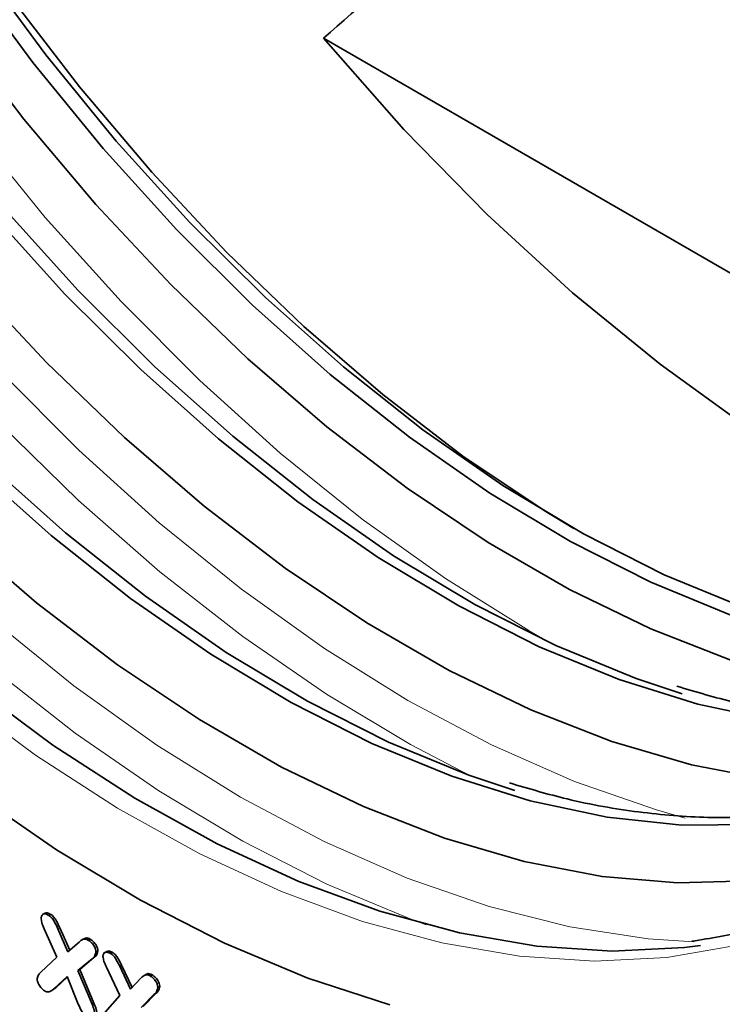
# Model space of a CAD drawing. Units: millimetres. Extents: x 75 to 2081, y 25 to 1460.
# Drawn here: x 1706 to 1732, y 893 to 931 of the extents above; entities that cross this region are included whole.
import ezdxf

# ---------------------------------------------------------------- set-up
doc = ezdxf.new("R2010")
doc.units = ezdxf.units.MM
doc.header["$LTSCALE"] = 5

msp = doc.modelspace()

# ---------------------------------------------------------------- linework, layer by layer
at = {"color": 7, "linetype": 'Continuous', "lineweight": 35}
for p, q in [((1748.2592353, 912.2595083), (1717.3085404, 930.1269641)), ((1706.7263731, 896.8744397), (1706.6379847, 896.8234142)), ((1706.8741491, 896.7887408), (1706.9448598, 896.8295613)), ((1707.1745314, 895.2047277), (1706.6987535, 896.285563)), ((1707.216654, 896.282422), (1707.6012814, 895.4112952)), ((1707.2873647, 896.3232424), (1707.6654487, 895.4669354)), ((1708.2057658, 895.8991722), (1708.1173775, 895.8481467)), ((1708.387109, 895.838777), (1708.4578197, 895.8795974)), ((1707.6012814, 895.4112952), (1708.0225071, 895.7765453)), ((1706.5682426, 894.6329328), (1707.1745314, 895.2047277)), ((1708.5155484, 895.1450483), (1707.9803845, 894.698851)), ((1708.586259, 895.1858687), (1708.0510952, 894.7396714)), ((1708.6647037, 895.3890677), (1708.7354144, 895.4298881)), ((1709.0781076, 895.4210235), (1708.9897193, 895.369998)), ((1709.2116336, 895.3462686), (1709.2823443, 895.387089)), ((1707.9803845, 894.698851), (1708.0510952, 894.7396714)), ((1707.9803845, 894.698851), (1708.5148578, 893.4110951)), ((1708.0510952, 894.7396714), (1708.5855685, 893.4519155)), ((1709.5776166, 893.7475096), (1709.0652404, 894.8175766)), ((1709.5679492, 894.8551017), (1709.9822695, 893.9923504)), ((1709.6386598, 894.8959221), (1710.0425054, 894.0549828)), ((1707.5646831, 894.4627807), (1707.0668081, 894.0022337)), ((1707.5720028, 894.4449629), (1707.1375188, 894.0430541)), ((1707.9928142, 893.420615), (1707.5646831, 894.4627807)), ((1709.9822695, 893.9923504), (1710.3738023, 894.3994614)), ((1710.5879806, 894.5550356), (1710.4995923, 894.5040101)), ((1710.7245936, 894.4911957), (1710.7953042, 894.5320161)), ((1706.9366925, 893.9072113), (1707.0250808, 893.9582368)), ((1707.1375188, 894.0430541), (1707.0119803, 893.9601871)), ((1707.0668081, 894.0022337), (1707.1375188, 894.0430541)), ((1711.0159989, 894.0510565), (1711.0867096, 894.0918769)), ((1709.0162125, 893.1139202), (1709.5776166, 893.7475096)), ((1710.8820353, 893.7902931), (1710.3834698, 893.2918693)), ((1710.952746, 893.8311135), (1710.4541804, 893.3326898)), ((1710.8820353, 893.7902931), (1710.952746, 893.8311135))]:
    msp.add_line(p, q, dxfattribs=at)
at = {"color": 8, "linetype": 'Continuous', "lineweight": 18}
for p, q in [((1707.216654, 896.282422), (1707.2873647, 896.3232424)), ((1708.5155484, 895.1450483), (1708.586259, 895.1858687)), ((1709.5679492, 894.8551017), (1709.6386598, 894.8959221)), ((1708.5148578, 893.4110951), (1708.5855685, 893.4519155))]:
    msp.add_line(p, q, dxfattribs=at)
at = {"color": 8, "linetype": 'Continuous', "lineweight": 18, "flags": 128}
for points in [[(1722.8735261, 902.100678), (1720.6140072, 903.2827269), (1717.4203726, 905.1978995), (1714.2411414, 907.3903257), (1711.0954338, 909.8468201), (1708.0021685, 912.552609), (1704.9799487, 915.4914195), (1702.0469505, 918.6455772), (1699.2208132, 921.9961126), (1696.5185336, 925.5228752), (1693.9563634, 929.2046548), (1691.549712, 933.0193085), (1689.3130531, 936.9438946), (1687.2598383, 940.9548103), (1685.4024158, 945.0279333), (1683.7519565, 949.1387675), (1682.3183863, 953.2625899), (1681.110327, 957.3745991), (1680.135044, 961.4500652), (1679.3984027, 965.4644779), (1678.9048333, 969.3936938), (1678.6573043, 973.2140824), (1678.6573043, 976.9026673), (1678.7405174, 978.5495746)], [(1684.6475229, 978.8024532), (1684.6367359, 977.7295834), (1684.7615279, 973.9898181), (1685.1351348, 970.1290279), (1685.755253, 966.1710157), (1686.6180593, 962.1401842), (1687.7182342, 958.0613845), (1689.0489948, 953.9597641), (1690.6021366, 949.8606105), (1692.3680838, 945.7891967), (1694.3359488, 941.770624), (1696.4935991, 937.8296684), (1698.827732, 933.9906273), (1701.3239569, 930.2771694), (1703.9668836, 926.7121896), (1706.7402178, 923.3176672), (1709.6268607, 920.1145304), (1712.6090154, 917.1225278), (1715.6682958, 914.3601059), (1718.7858405, 911.8442961), (1721.9424287, 909.5906091), (1725.1185991, 907.6129397), (1726.0464963, 907.0895577)], [(1680.5389407, 967.4757015), (1681.1590589, 963.5176894), (1682.0218652, 959.4868578), (1683.1220401, 955.4080582), (1684.4528008, 951.3064377), (1686.0059425, 947.2072842), (1687.7718897, 943.1358703), (1689.7397547, 939.1172976), (1691.897405, 935.1763421), (1694.2315379, 931.3373009), (1696.7277628, 927.6238431), (1699.3706896, 924.0588633), (1702.1440237, 920.6643408), (1705.0306666, 917.4612041), (1708.0128213, 914.4692014), (1711.0721017, 911.7067795), (1714.1896464, 909.1909697), (1717.3462346, 906.9372827), (1720.522405, 904.9596133), (1723.6985754, 903.2701545), (1726.8551636, 901.8793222), (1729.9727083, 900.7956916), (1731.0522596, 900.4899717)], [(1678.0888397, 947.6326012), (1679.6419815, 943.5334477), (1681.4079287, 939.4620338), (1683.3757937, 935.4434611), (1685.533444, 931.5025056), (1687.8675769, 927.6634644), (1690.3638018, 923.9500066), (1693.0067285, 920.3850268), (1695.7800627, 916.9905043), (1698.6667056, 913.7873676), (1701.6488603, 910.7953649), (1704.7081407, 908.032943), (1707.8256853, 905.5171332), (1710.9822736, 903.2634462), (1714.158444, 901.2857768), (1717.3346143, 899.596318), (1720.4912026, 898.2054857), (1723.6087473, 897.1218551), (1726.6680277, 896.352107), (1729.6501823, 895.9009872), (1731.391243, 895.7846164)], [(1721.2176111, 896.4307966), (1720.6037268, 896.6546418), (1717.4388772, 897.9824895), (1714.2500462, 899.6088904), (1711.0564116, 901.524063), (1707.8771803, 903.7164892), (1704.7314727, 906.1729836), (1701.6382074, 908.8787725), (1698.6159877, 911.817583), (1695.6829895, 914.9717407), (1692.8568522, 918.3222761), (1690.1545726, 921.8490387), (1687.5924024, 925.5308182), (1685.1857509, 929.345472), (1682.949092, 933.2700581), (1680.8958772, 937.2809738), (1679.0384548, 941.3540968), (1677.3879955, 945.464931)], [(1732.9827953, 895.6415462), (1730.3633239, 895.1865105), (1727.6167838, 895.051375), (1724.7605395, 895.2369941), (1721.8126492, 895.7421943), (1718.7917503, 896.5637815), (1715.716942, 897.6965613), (1712.6076641, 899.1333721), (1709.4835746, 900.8651298), (1706.3644249, 902.8808856), (1703.2699353, 905.1678954), (1700.2196701, 907.7116999), (1697.2329142, 910.4962163), (1694.3285507, 913.5038401), (1691.524942, 916.715556), (1688.8398133, 920.1110587), (1686.290141, 923.6688805), (1683.8920449, 927.3665279), (1681.6606865, 931.1806231), (1679.6101732, 935.0870521), (1677.7534689, 939.0611173)]]:
    msp.add_lwpolyline(points, dxfattribs=at)
at = {"color": 7, "linetype": 'Continuous', "lineweight": 35, "flags": 128}
for points in [[(1726.8262536, 911.493528), (1725.6940748, 912.1805009), (1722.612411, 914.2467868), (1719.5607584, 916.5811636), (1716.5589081, 919.1684922), (1713.6263282, 921.9919926), (1710.7820378, 925.0333535), (1708.0444829, 928.2728503), (1705.4314179, 931.6894737), (1702.9597893, 935.2610656), (1700.6456268, 938.9644629), (1698.5039384, 942.7756476), (1696.5486138, 946.6699027), (1694.7923342, 950.6219725), (1693.2464896, 954.6062262), (1691.9211055, 958.5968245), (1690.8247774, 962.5678869), (1689.9646154, 966.4936593), (1689.3461982, 970.3486818), (1688.9735362, 974.107953), (1688.8512084, 977.2753633)], [(1733.290272, 908.4888736), (1730.2557888, 909.7368286), (1727.1958406, 911.286778), (1724.130791, 913.1284072), (1721.0810373, 915.2494605), (1718.0668752, 917.6358225), (1715.1083633, 920.2716124), (1712.2251902, 923.1392895), (1709.4365428, 926.2197698), (1706.760979, 929.4925533), (1704.2163045, 932.9358602), (1701.8194535, 936.5267757), (1699.5863767, 940.241403), (1697.5319349, 944.0550217), (1695.6698, 947.942253), (1694.0123642, 951.877228), (1692.5706575, 955.8337599), (1691.3542742, 959.7855188), (1690.3713091, 963.7062063), (1689.6283038, 967.5697309)], [(1732.790272, 908.2002297), (1729.7557888, 909.4481847), (1726.6958406, 910.9981342), (1723.630791, 912.8397634), (1720.5810373, 914.9608166), (1717.5668752, 917.3471786), (1714.6083633, 919.9829685), (1711.7251902, 922.8506456), (1708.9365428, 925.931126), (1706.260979, 929.2039095), (1703.7163045, 932.6472163), (1701.3194535, 936.2381318), (1699.0863767, 939.9527591), (1697.0319349, 943.7663779), (1695.1698, 947.6536092), (1693.5123642, 951.5885841), (1692.0706575, 955.545116), (1690.8542742, 959.4968749), (1689.8713091, 963.4175624), (1689.1283038, 967.2810871)], [(1734.2613679, 901.9420213), (1731.301781, 902.5095846), (1728.2722858, 903.3962094), (1725.1925295, 904.5961454), (1722.0824857, 906.1016106), (1718.9623242, 907.9028415), (1715.8522805, 909.9881564), (1712.7725242, 912.3440312), (1709.743029, 914.9551873), (1706.7834421, 917.8046902), (1703.9129576, 920.8740599), (1701.1501918, 924.1433902), (1698.5130623, 927.5914784), (1696.0186717, 931.1959622), (1693.6831973, 934.9334652), (1691.5217854, 938.7797483), (1689.5484537, 942.7098668), (1687.776, 946.6983324), (1686.2159192, 950.7192783), (1684.8783292, 954.7466273), (1683.7719047, 958.7542604), (1682.9038213, 962.7161865), (1682.2797088, 966.6067111)], [(1724.5783002, 901.5314409), (1722.8328661, 902.1154053), (1719.7781962, 903.3716622), (1716.6978919, 904.9319226), (1713.6124523, 906.7858032), (1710.5424103, 908.9209666), (1707.5081966, 911.3232037), (1704.5300035, 913.976528), (1701.6276502, 916.8632822), (1698.8204514, 919.9642552), (1696.1270887, 923.2588107), (1693.5654859, 926.7250239), (1691.15269, 930.3398278), (1688.9047578, 934.0791664), (1686.8366489, 937.918155), (1684.9621263, 941.8312459), (1683.2936645, 945.792398), (1681.8423669, 949.7752505), (1680.6178917, 953.7532982), (1679.6283876, 957.7000678), (1678.8804394, 961.5892943), (1678.3790248, 965.3950955)], [(1730.9422612, 905.2052774), (1729.1968271, 905.7892418), (1726.1421572, 907.0454987), (1723.061853, 908.6057591), (1719.9764133, 910.4596397), (1716.9063713, 912.5948031), (1713.8721577, 914.9970402), (1710.8939645, 917.6503645), (1707.9916112, 920.5371187), (1705.1844125, 923.6380917), (1702.4910498, 926.9326472), (1699.9294469, 930.3988604), (1697.516651, 934.0136643), (1695.2687188, 937.7530029), (1693.2006099, 941.5919915), (1691.3260873, 945.5050824), (1689.6576255, 949.4662345), (1688.206328, 953.449087), (1686.9818528, 957.4271347), (1685.9923486, 961.3739043), (1685.2444004, 965.2631308)], [(1732.7977601, 906.4903809), (1729.7461075, 907.6793672), (1726.6644437, 909.1710946), (1723.5727545, 910.9558888), (1720.4910907, 913.0221746), (1717.4394381, 915.3565515), (1714.4375878, 917.94388), (1711.5050079, 920.7673805), (1708.6607174, 923.8087413), (1705.9231626, 927.0482381), (1703.3100975, 930.4648615), (1700.838469, 934.0364535), (1698.5243064, 937.7398507), (1696.382618, 941.5510354), (1694.4272935, 945.4452905), (1692.6710139, 949.3973603), (1691.1251693, 953.3816141), (1689.7997851, 957.3722124), (1688.703457, 961.3432747), (1687.8432951, 965.2690472)], [(1734.4597308, 904.1922333), (1731.5364556, 904.8133497), (1728.5476313, 905.7510054), (1725.5131481, 906.9989604), (1722.4531999, 908.5489098), (1719.3881503, 910.390539), (1716.3383967, 912.5115923), (1713.3242345, 914.8979543), (1710.3657227, 917.5337442), (1707.4825495, 920.4014213), (1704.6939021, 923.4819016), (1702.0183384, 926.7546851), (1699.4736638, 930.197992), (1697.0768128, 933.7889075), (1694.843736, 937.5035348), (1692.7892942, 941.3171536), (1690.9271593, 945.2043848), (1689.2697235, 949.1393598), (1687.8280168, 953.0958917), (1686.6116335, 957.0476506), (1685.6286684, 960.9683381), (1684.8856631, 964.8318627)], [(1733.6684232, 900.2401817), (1730.9340421, 900.2179532), (1728.0957698, 900.5183968), (1725.1724945, 901.1395132), (1722.1836702, 902.0771689), (1719.149187, 903.3251239), (1716.0892389, 904.8750733), (1713.0241893, 906.7167025), (1709.9744356, 908.8377558), (1706.9602735, 911.2241178), (1704.0017616, 913.8599077), (1701.1185885, 916.7275848), (1698.329941, 919.8080651), (1695.6543773, 923.0808486), (1693.1097028, 926.5241555), (1690.7128518, 930.115071), (1688.479775, 933.8296983), (1686.4253332, 937.6433171), (1684.5631982, 941.5305483), (1682.9057625, 945.4655233), (1681.4640558, 949.4220552), (1680.2476725, 953.3738141), (1679.2647074, 957.2945016), (1678.5217021, 961.1580262)], [(1733.5306571, 898.1028725), (1730.7678913, 898.0233636), (1727.8974069, 898.2681848), (1724.93782, 898.8357481), (1721.9083247, 899.7223729), (1718.8285685, 900.9223089), (1715.7185247, 902.4277741), (1712.5983632, 904.229005), (1709.4883194, 906.3143199), (1706.4085632, 908.6701947), (1703.3790679, 911.2813508), (1700.419481, 914.1308537), (1697.5489966, 917.2002234), (1694.7862308, 920.4695537), (1692.1491012, 923.9176419), (1689.6547107, 927.5221257), (1687.3192363, 931.2596287), (1685.1578244, 935.1059118), (1683.1844927, 939.0360303), (1681.4120389, 943.0244959), (1679.8519582, 947.0454418), (1678.5143682, 951.0727908)], [(1731.6439417, 895.6460329), (1731.0261476, 895.5691505), (1728.2796075, 895.434015), (1725.4233632, 895.6196341), (1722.4754729, 896.1248343), (1719.454574, 896.9464214), (1716.3797657, 898.0792013), (1713.2704878, 899.5160121), (1710.1463983, 901.2477698), (1707.0272486, 903.2635256), (1703.932759, 905.5505354), (1700.8824938, 908.0943398), (1697.8957379, 910.8788563), (1694.9913744, 913.8864801), (1692.1877657, 917.098196), (1689.502637, 920.4936987), (1686.9529647, 924.0515205), (1684.5548686, 927.7491679), (1682.3235102, 931.5632631), (1680.2729969, 935.4696921), (1678.4162927, 939.4437573)], [(1719.8364737, 893.3882107), (1716.7146395, 894.4095195), (1713.5497899, 895.7373672), (1710.3609589, 897.3637681), (1707.1673243, 899.2789407), (1703.988093, 901.4713669), (1700.8423854, 903.9278613), (1697.7491201, 906.6336502), (1694.7269004, 909.5724607), (1691.7939022, 912.7266183), (1688.9677649, 916.0771538), (1686.2654853, 919.6039164), (1683.7033151, 923.2856959), (1681.2966637, 927.1003497), (1679.0600047, 931.0249358), (1677.0067899, 935.0358515)], [(1717.3085404, 930.1269641), (1720.3631283, 926.6622745), (1723.5277749, 923.4276242), (1726.7813628, 920.4445976), (1730.1021813, 917.7331001), (1733.468071, 915.311225), (1736.8565716, 913.1951333), (1740.2450723, 911.3989454), (1743.610962, 909.934647), (1746.9317804, 908.8120092), (1747.1199038, 908.7582923)]]:
    msp.add_lwpolyline(points, dxfattribs=at)
at = {"color": 7, "linetype": 'Continuous', "lineweight": 35}
msp.add_open_spline([(1717.3085404, 930.1269641), (1720.116841, 932.581763), (1722.9550997, 935.0245553), (1725.8165556, 937.4578767)], degree=3, dxfattribs=at)
for points, knots in [([(1745.5667789, 905.6398861), (1745.4389229, 905.5034186), (1744.7625422, 904.781482), (1743.3631937, 903.7287242), (1741.372462, 902.5026441), (1739.2111922, 901.5724175), (1736.9113908, 900.9173813), (1734.48274, 900.5498817), (1731.9424836, 900.4669823), (1729.3035202, 900.6801875), (1726.779402, 901.1142027), (1725.1114247, 901.608008), (1724.3757242, 901.8258124)], [0, 0, 0, 0, 0.025847874, 0.1367397512, 0.2478441377, 0.3590669135, 0.470237735, 0.5812375979, 0.6920099382, 0.8025555237, 0.9129124955, 1, 1, 1, 1]), ([(1745.0852521, 905.1595035), (1744.4809294, 904.9716228), (1743.119713, 904.5484278), (1740.8441229, 904.228951), (1738.3071334, 904.1394207), (1735.6672966, 904.3543988), (1733.143398, 904.7879682), (1731.4753964, 905.2818228), (1730.7396852, 905.4996489)], [0, 0, 0, 0, 0.14331640726, 0.32281534031, 0.50194634434, 0.68071066123, 0.859169969, 1, 1, 1, 1]), ([(1743.4293757, 902.6082429), (1742.8913565, 901.9907611), (1741.8106859, 900.7504811), (1739.9620502, 899.2120086), (1737.9545424, 897.9145999), (1735.7818612, 896.9024088), (1733.5717764, 896.1726314), (1732.0258022, 895.9237015), (1731.304509, 895.8075602)], [0, 0, 0, 0, 0.1687138489, 0.3388802692, 0.5093672674, 0.6800564614, 0.8507264185, 1, 1, 1, 1]), ([(1706.5792911, 896.6982079), (1706.5876076, 896.737387), (1706.6042811, 896.8159357), (1706.6893959, 896.8522835), (1706.7828134, 896.8398988), (1706.8436897, 896.8058014), (1706.8741491, 896.7887408)], [0, 0, 0, 0, 0.2784587044, 0.5582712524, 0.7789816253, 1, 1, 1, 1]), ([(1706.6987535, 896.285563), (1706.6636352, 896.3645178), (1706.601042, 896.5052429), (1706.5859261, 896.6393448), (1706.5792911, 896.6982079)], [0, 0, 0, 0, 0.5610568952, 1, 1, 1, 1]), ([(1706.7217977, 896.8616277), (1706.73683, 896.8717405), (1706.7725812, 896.8957915), (1706.8543779, 896.8793785), (1706.9146852, 896.8461747), (1706.9448598, 896.8295613)], [0, 0, 0, 0, 0.2660653475, 0.6327768005, 1, 1, 1, 1]), ([(1706.8741491, 896.7887408), (1706.916916, 896.7573779), (1707.0024233, 896.6946712), (1707.1163411, 896.5044945), (1707.1785531, 896.3667697), (1707.216654, 896.282422)], [0, 0, 0, 0, 0.2794361163, 0.5587000877, 1, 1, 1, 1]), ([(1706.9448598, 896.8295613), (1706.9876267, 896.7981983), (1707.073134, 896.7354916), (1707.1870517, 896.5453149), (1707.2492637, 896.4075901), (1707.2873647, 896.3232424)], [0, 0, 0, 0, 0.2794361163, 0.5587000877, 1, 1, 1, 1]), ([(1708.0225071, 895.7765453), (1708.0756614, 895.8231262), (1708.1496236, 895.8879418), (1708.2863565, 895.8942449), (1708.3534933, 895.8572837), (1708.387109, 895.838777)], [0, 0, 0, 0, 0.5605269354, 0.7799531245, 1, 1, 1, 1]), ([(1708.202429, 895.8847502), (1708.2232926, 895.9013314), (1708.2656103, 895.9349631), (1708.3576228, 895.9340472), (1708.4243893, 895.8977644), (1708.4578197, 895.8795974)], [0, 0, 0, 0, 0.32684879325, 0.66294903665, 1, 1, 1, 1]), ([(1708.387109, 895.838777), (1708.4259839, 895.8107903), (1708.5036282, 895.7548929), (1708.5960887, 895.6309221), (1708.6584535, 895.499757), (1708.6626213, 895.4259464), (1708.6647037, 895.3890677)], [0, 0, 0, 0, 0.2803869825, 0.56001399, 0.7801655871, 1, 1, 1, 1]), ([(1708.4578197, 895.8795974), (1708.4966945, 895.8516107), (1708.5743388, 895.7957133), (1708.6667994, 895.6717425), (1708.7291642, 895.5405774), (1708.733332, 895.4667668), (1708.7354144, 895.4298881)], [0, 0, 0, 0, 0.2803869825, 0.56001399, 0.7801655871, 1, 1, 1, 1]), ([(1708.6647037, 895.3890677), (1708.6488935, 895.3294175), (1708.6205124, 895.2223387), (1708.5477689, 895.1687739), (1708.5155484, 895.1450483)], [0, 0, 0, 0, 0.55706724846, 1, 1, 1, 1]), ([(1708.7354144, 895.4298881), (1708.7196042, 895.3702379), (1708.6912231, 895.2631591), (1708.6184795, 895.2095943), (1708.586259, 895.1858687)], [0, 0, 0, 0, 0.55706724846, 1, 1, 1, 1]), ([(1708.9305863, 895.23022), (1708.9365987, 895.2711562), (1708.9486551, 895.3532434), (1709.0292351, 895.3979325), (1709.1207612, 895.3915217), (1709.1813455, 895.3613516), (1709.2116336, 895.3462686)], [0, 0, 0, 0, 0.2785214583, 0.5585049225, 0.7792814359, 1, 1, 1, 1]), ([(1709.0652404, 894.8175766), (1709.0270634, 894.8956281), (1708.9590014, 895.034778), (1708.9392561, 895.1705881), (1708.9305863, 895.23022)], [0, 0, 0, 0, 0.5609165313, 1, 1, 1, 1]), ([(1709.0735658, 895.4087231), (1709.084897, 895.4178574), (1709.1157516, 895.4427299), (1709.192519, 895.4307289), (1709.2524052, 895.4016344), (1709.2823443, 895.387089)], [0, 0, 0, 0, 0.2249464655, 0.6125240984, 1, 1, 1, 1]), ([(1709.2116336, 895.3462686), (1709.2546518, 895.3177672), (1709.3406691, 895.2607772), (1709.4600206, 895.0745786), (1709.5269594, 894.9384561), (1709.5679492, 894.8551017)], [0, 0, 0, 0, 0.2794472916, 0.5587709389, 1, 1, 1, 1]), ([(1709.2823443, 895.387089), (1709.3253625, 895.3585877), (1709.4113798, 895.3015976), (1709.5307313, 895.115399), (1709.59767, 894.9792765), (1709.6386598, 894.8959221)], [0, 0, 0, 0, 0.2794472916, 0.5587709389, 1, 1, 1, 1]), ([(1706.4266831, 894.391705), (1706.4440238, 894.4472161), (1706.4750944, 894.5466793), (1706.5396957, 894.6064989), (1706.5682426, 894.6329328)], [0, 0, 0, 0, 0.5581067098, 1, 1, 1, 1]), ([(1706.7042778, 893.9292373), (1706.6648681, 893.9583297), (1706.586103, 894.0164747), (1706.4964497, 894.1467227), (1706.4348581, 894.2788826), (1706.4294067, 894.3541175), (1706.4266831, 894.391705)], [0, 0, 0, 0, 0.2802172659, 0.5600495361, 0.7802000568, 1, 1, 1, 1]), ([(1710.3738023, 894.3994614), (1710.4232188, 894.4511994), (1710.4919921, 894.5232034), (1710.624368, 894.5399697), (1710.691166, 894.5074629), (1710.7245936, 894.4911957)], [0, 0, 0, 0, 0.5605123955, 0.7800684134, 1, 1, 1, 1]), ([(1710.5827769, 894.5441865), (1710.5916034, 894.5518962), (1710.6210874, 894.5776496), (1710.6961957, 894.5788816), (1710.7622492, 894.5476468), (1710.7953042, 894.5320161)], [0, 0, 0, 0, 0.1759078157, 0.5876017895, 1, 1, 1, 1]), ([(1710.7245936, 894.4911957), (1710.7637007, 894.465587), (1710.8418232, 894.4144298), (1710.9375855, 894.2941629), (1711.0038554, 894.1644189), (1711.0119542, 894.0888149), (1711.0159989, 894.0510565)], [0, 0, 0, 0, 0.28033497333, 0.5600106256, 0.78025872741, 1, 1, 1, 1]), ([(1710.7953042, 894.5320161), (1710.8344114, 894.5064074), (1710.9125338, 894.4552502), (1711.0082962, 894.3349833), (1711.074566, 894.2052393), (1711.0826648, 894.1296353), (1711.0867096, 894.0918769)], [0, 0, 0, 0, 0.28033497333, 0.5600106256, 0.78025872741, 1, 1, 1, 1]), ([(1707.0668081, 894.0022337), (1707.0141235, 893.9544774), (1706.9408211, 893.8880319), (1706.8061346, 893.8726062), (1706.738256, 893.9103458), (1706.7042778, 893.9292373)], [0, 0, 0, 0, 0.5606669354, 0.7800812401, 1, 1, 1, 1]), ([(1711.0159989, 894.0510565), (1711.0033984, 893.9887379), (1710.9807831, 893.876889), (1710.9123429, 893.816871), (1710.8820353, 893.7902931)], [0, 0, 0, 0, 0.5571674825, 1, 1, 1, 1]), ([(1711.0867096, 894.0918769), (1711.0741091, 894.0295583), (1711.0514938, 893.9177094), (1710.9830535, 893.8576914), (1710.952746, 893.8311135)], [0, 0, 0, 0, 0.5571674825, 1, 1, 1, 1]), ([(1708.3367001, 892.9047274), (1708.2934337, 892.9369428), (1708.2068397, 893.0014192), (1708.0926963, 893.1951184), (1708.0307373, 893.3349987), (1707.9928142, 893.420615)], [0, 0, 0, 0, 0.2792187589, 0.5588333828, 1, 1, 1, 1]), ([(1708.5148578, 893.4110951), (1708.5479263, 893.3326265), (1708.6068021, 893.1929196), (1708.6273743, 893.0579923), (1708.6363918, 892.9988491)], [0, 0, 0, 0, 0.5616659167, 1, 1, 1, 1]), ([(1708.5855685, 893.4519155), (1708.618637, 893.3734469), (1708.6775128, 893.2337401), (1708.698085, 893.0988127), (1708.7071025, 893.0396695)], [0, 0, 0, 0, 0.5616659167, 1, 1, 1, 1])]:
    msp.add_open_spline(points, degree=3, knots=knots, dxfattribs=at)

doc.saveas('drawing.dxf')
